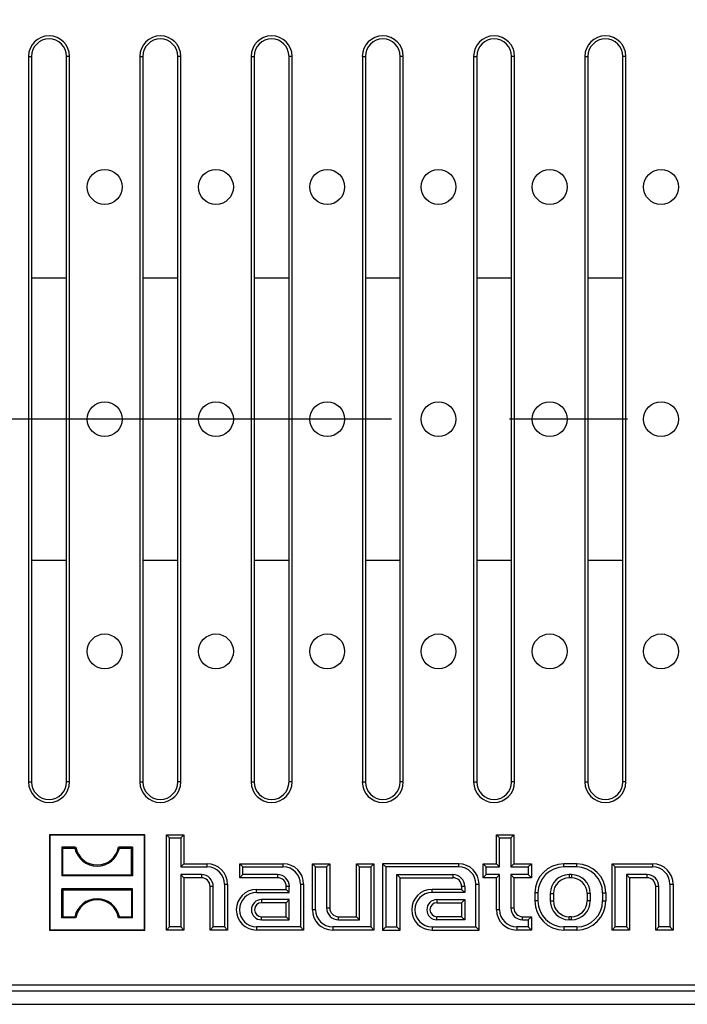
# Model space of a CAD drawing. Units: millimetres. Extents: x 56 to 3304, y 56 to 2320.
# Drawn here: x 1195 to 1310, y 282 to 452 of the extents above; entities that cross this region are included whole.
import ezdxf

# ---------------------------------------------------------------- set-up
doc = ezdxf.new("R2010")
doc.units = ezdxf.units.MM
doc.header["$LTSCALE"] = 8
doc.linetypes.add('CENTERX2', pattern=[20.32, 12.7, -2.54, 2.54, -2.54])
doc.layers.add('HAURATON_CENTERLINE', color=60, linetype='CENTERX2')
doc.layers.add('HAURATON_DIMENSIONING', color=1, linetype='Continuous')
doc.layers.add('HAURATON_PRODUCT_CONTOUR', color=7, linetype='Continuous', lineweight=25)
doc.styles.add('SLDTEXTSTYLE2', font='ARIAL.TTF', dxfattribs={"width": 0.948})
doc.dimstyles.new('SLDDIMSTYLE0', dxfattribs={"dimtxt": 28, "dimasz": 28, "dimexe": 0, "dimexo": 0.0625, "dimgap": 7, "dimtad": 1, "dimdec": 0, "dimrnd": 1e-09, "dimzin": 12, "dimdsep": 46, "dimtxsty": 'SLDTEXTSTYLE2', "dimsah": 1, "dimcen": 0.09, "dimadec": 0, "dimazin": 3, "dimtfac": 1, "dimtdec": 0, "dimtofl": 0, "dimtmove": 0, "dimatfit": 3, "dimfxl": 1, "dimfrac": 2, "dimtolj": 1, "dimtzin": 12, "dimarcsym": 0})

# ---------------------------------------------------------------- blocks, each defined once
blk = doc.blocks.new('_D_12')
at = {"layer": 'HAURATON_DIMENSIONING'}
for p, q in [((1302.53, 634.16), (1366.69, 634.16)), ((1366.69, 578.35), (1302.53, 578.35)), ((1084.61, 483.93), (1084.61, 575.19)), ((1584.61, 383.13), (1584.61, 575.19)), ((1584.61, 567.19), (1084.61, 567.19))]:
    blk.add_line(p, q, dxfattribs=at)
for centre, start, end in [((1302.53, 606.25), 90, 270), ((1366.69, 606.25), 270, 90)]:
    blk.add_arc(centre, 27.9, start, end, dxfattribs=at)
for points in [[(1084.61, 567.19), (1112.61, 562.88), (1112.61, 571.5)], [(1584.61, 567.19), (1556.61, 571.5), (1556.61, 562.88)]]:
    blk.add_solid(points, dxfattribs=at)
at = {"layer": 'HAURATON_DIMENSIONING', "insert": (1302.53, 620.86), "char_height": 28, "attachment_point": 1, "style": 'SLDTEXTSTYLE2'}
blk.add_mtext('500', dxfattribs=at)

msp = doc.modelspace()

# ---------------------------------------------------------------- linework, layer by layer
at = {"layer": 'HAURATON_CENTERLINE'}
msp.add_line((1584.61, 383.13), (584.61, 383.13), dxfattribs=at)
at = {"layer": 'HAURATON_PRODUCT_CONTOUR'}
for p, q in [((1197.01, 445.63), (1197.01, 320.63)), ((1197.01, 445.63), (1197.53, 445.63)), ((1197.53, 445.63), (1197.53, 320.63)), ((1204.06, 445.63), (1203.53, 445.63)), ((1203.53, 320.63), (1203.53, 445.63)), ((1204.06, 320.63), (1204.06, 445.63)), ((1216.16, 445.63), (1216.16, 320.63)), ((1216.16, 445.63), (1216.69, 445.63)), ((1216.69, 445.63), (1216.69, 320.63)), ((1223.21, 445.63), (1222.69, 445.63)), ((1222.69, 320.63), (1222.69, 445.63)), ((1223.21, 320.63), (1223.21, 445.63)), ((1235.31, 445.63), (1235.31, 320.63)), ((1235.31, 445.63), (1235.84, 445.63)), ((1235.84, 445.63), (1235.84, 320.63)), ((1242.37, 445.63), (1241.84, 445.63)), ((1241.84, 320.63), (1241.84, 445.63)), ((1242.37, 320.63), (1242.37, 445.63)), ((1254.47, 445.63), (1254.47, 320.63)), ((1254.47, 445.63), (1254.99, 445.63)), ((1254.99, 445.63), (1254.99, 320.63)), ((1261.52, 445.63), (1260.99, 445.63)), ((1260.99, 320.63), (1260.99, 445.63)), ((1261.52, 320.63), (1261.52, 445.63)), ((1273.62, 445.63), (1273.62, 320.63)), ((1273.62, 445.63), (1274.15, 445.63)), ((1274.15, 445.63), (1274.15, 320.63)), ((1280.67, 445.63), (1280.15, 445.63)), ((1280.15, 320.63), (1280.15, 445.63)), ((1280.67, 320.63), (1280.67, 445.63)), ((1292.78, 445.63), (1292.78, 320.63)), ((1292.78, 445.63), (1293.3, 445.63)), ((1293.3, 445.63), (1293.3, 320.63)), ((1299.83, 445.63), (1299.3, 445.63)), ((1299.3, 320.63), (1299.3, 445.63)), ((1299.83, 320.63), (1299.83, 445.63)), ((1197.53, 407.45), (1203.53, 407.45)), ((1216.69, 407.45), (1222.69, 407.45)), ((1235.84, 407.45), (1241.84, 407.45)), ((1254.99, 407.45), (1260.99, 407.45)), ((1274.15, 407.45), (1280.15, 407.45)), ((1293.3, 407.45), (1299.3, 407.45)), ((1197.53, 358.82), (1203.53, 358.82)), ((1216.69, 358.82), (1222.69, 358.82)), ((1235.84, 358.82), (1241.84, 358.82)), ((1254.99, 358.82), (1260.99, 358.82)), ((1274.15, 358.82), (1280.15, 358.82)), ((1293.3, 358.82), (1299.3, 358.82)), ((1197.01, 320.63), (1197.53, 320.63)), ((1204.06, 320.63), (1203.53, 320.63)), ((1216.16, 320.63), (1216.69, 320.63)), ((1223.21, 320.63), (1222.69, 320.63)), ((1235.31, 320.63), (1235.84, 320.63)), ((1242.37, 320.63), (1241.84, 320.63)), ((1254.47, 320.63), (1254.99, 320.63)), ((1261.52, 320.63), (1260.99, 320.63)), ((1273.62, 320.63), (1274.15, 320.63)), ((1280.67, 320.63), (1280.15, 320.63)), ((1292.78, 320.63), (1293.3, 320.63)), ((1299.83, 320.63), (1299.3, 320.63)), ((1200.66, 311.48), (1200.61, 311.53)), ((1217.01, 311.53), (1200.61, 311.53)), ((1200.61, 311.53), (1200.61, 295.13)), ((1216.96, 311.48), (1200.66, 311.48)), ((1200.66, 311.48), (1200.66, 295.19)), ((1216.96, 311.48), (1217.01, 311.53)), ((1216.96, 295.19), (1216.96, 311.48)), ((1217.01, 295.13), (1217.01, 311.53)), ((1221.29, 311), (1220.76, 311.53)), ((1220.76, 311.53), (1223.76, 311.53)), ((1220.76, 295.13), (1220.76, 311.53)), ((1221.29, 311), (1223.22, 311)), ((1221.29, 295.67), (1221.29, 311)), ((1223.22, 311), (1223.76, 311.53)), ((1223.22, 311), (1223.22, 306)), ((1223.76, 311.53), (1223.76, 306.53)), ((1278.09, 311), (1277.56, 311.53)), ((1277.56, 311.53), (1280.56, 311.53)), ((1277.56, 306.53), (1277.56, 311.53)), ((1278.09, 311), (1280.02, 311)), ((1278.09, 306), (1278.09, 311)), ((1280.02, 311), (1280.56, 311.53)), ((1280.02, 311), (1280.02, 306)), ((1280.56, 311.53), (1280.56, 306.53)), ((1202.9, 309.24), (1202.71, 309.43)), ((1205.11, 309.43), (1202.71, 309.43)), ((1202.71, 309.43), (1202.71, 304.44)), ((1202.9, 304.63), (1202.9, 309.24)), ((1202.9, 309.24), (1204.96, 309.24)), ((1204.96, 309.24), (1205.11, 309.43)), ((1212.66, 309.24), (1212.5, 309.43)), ((1214.91, 309.43), (1212.5, 309.43)), ((1212.66, 309.24), (1214.72, 309.24)), ((1214.72, 309.24), (1214.91, 309.43)), ((1214.72, 304.63), (1214.72, 309.24)), ((1214.91, 309.43), (1214.91, 304.44)), ((1223.22, 306), (1223.76, 306.53)), ((1223.22, 306), (1227.76, 306)), ((1223.76, 306.53), (1227.76, 306.53)), ((1227.76, 306), (1227.76, 306.53)), ((1233.89, 306), (1233.36, 306.53)), ((1233.36, 306.53), (1240.86, 306.53)), ((1233.36, 304.13), (1233.36, 306.53)), ((1233.89, 304.67), (1233.89, 306)), ((1233.89, 306), (1240.86, 306)), ((1240.86, 306), (1240.86, 306.53)), ((1246.39, 306), (1245.86, 306.53)), ((1245.86, 298.63), (1245.86, 306.53)), ((1245.86, 306.53), (1248.86, 306.53)), ((1246.39, 298.63), (1246.39, 306)), ((1246.39, 306), (1248.32, 306)), ((1248.32, 306), (1248.86, 306.53)), ((1248.32, 306), (1248.32, 298.93)), ((1248.86, 306.53), (1248.86, 298.93)), ((1253.99, 306), (1253.46, 306.53)), ((1253.46, 306.53), (1256.46, 306.53)), ((1253.46, 297.43), (1253.46, 306.53)), ((1253.99, 306), (1255.92, 306)), ((1253.99, 296.9), (1253.99, 306)), ((1255.92, 306), (1256.46, 306.53)), ((1255.92, 306), (1255.92, 295.67)), ((1256.46, 306.53), (1256.46, 295.13)), ((1258.49, 306), (1257.96, 306.53)), ((1271.06, 306.53), (1257.96, 306.53)), ((1257.96, 306.53), (1257.96, 295.13)), ((1258.49, 306), (1258.49, 295.67)), ((1271.06, 306), (1258.49, 306)), ((1271.06, 306), (1271.06, 306.53)), ((1275.79, 306), (1275.26, 306.53)), ((1275.26, 306.53), (1277.56, 306.53)), ((1275.26, 304.13), (1275.26, 306.53)), ((1275.79, 304.67), (1275.79, 306)), ((1275.79, 306), (1278.09, 306)), ((1278.09, 306), (1277.56, 306.53)), ((1280.02, 306), (1280.56, 306.53)), ((1280.02, 306), (1283.02, 306)), ((1280.56, 306.53), (1283.56, 306.53)), ((1283.02, 306), (1283.56, 306.53)), ((1283.02, 306), (1283.02, 304.67)), ((1283.56, 306.53), (1283.56, 304.13)), ((1289.16, 306), (1289.16, 306.53)), ((1291.36, 306.53), (1289.16, 306.53)), ((1291.36, 306), (1289.16, 306)), ((1291.36, 306), (1291.36, 306.53)), ((1297.99, 306), (1297.46, 306.53)), ((1297.46, 306.53), (1304.46, 306.53)), ((1297.46, 295.13), (1297.46, 306.53)), ((1297.99, 306), (1304.46, 306)), ((1297.99, 295.67), (1297.99, 306)), ((1304.46, 306), (1304.46, 306.53)), ((1202.9, 304.63), (1202.71, 304.44)), ((1214.91, 304.44), (1202.71, 304.44)), ((1202.9, 304.63), (1214.72, 304.63)), ((1214.72, 304.63), (1214.91, 304.44)), ((1226.76, 304.67), (1223.22, 304.67)), ((1223.22, 304.67), (1223.22, 295.67)), ((1223.22, 304.67), (1223.76, 304.13)), ((1223.76, 304.13), (1223.76, 295.13)), ((1226.76, 304.13), (1223.76, 304.13)), ((1226.76, 304.67), (1226.76, 304.13)), ((1233.89, 304.67), (1233.36, 304.13)), ((1239.86, 304.13), (1233.36, 304.13)), ((1239.86, 304.67), (1233.89, 304.67)), ((1239.86, 304.67), (1239.86, 304.13)), ((1260.42, 304.67), (1270.06, 304.67)), ((1260.42, 295.67), (1260.42, 304.67)), ((1260.42, 304.67), (1260.96, 304.13)), ((1260.96, 304.13), (1270.06, 304.13)), ((1260.96, 295.13), (1260.96, 304.13)), ((1270.06, 304.67), (1270.06, 304.13)), ((1275.79, 304.67), (1275.26, 304.13)), ((1277.56, 304.13), (1275.26, 304.13)), ((1278.09, 304.67), (1275.79, 304.67)), ((1278.09, 304.67), (1277.56, 304.13)), ((1277.56, 298.63), (1277.56, 304.13)), ((1278.09, 298.63), (1278.09, 304.67)), ((1283.02, 304.67), (1280.02, 304.67)), ((1280.02, 304.67), (1280.02, 298.93)), ((1280.02, 304.67), (1280.56, 304.13)), ((1280.56, 304.13), (1280.56, 298.93)), ((1283.56, 304.13), (1280.56, 304.13)), ((1283.02, 304.67), (1283.56, 304.13)), ((1290.46, 304.67), (1290.06, 304.67)), ((1290.06, 304.67), (1290.06, 304.13)), ((1290.46, 304.13), (1290.06, 304.13)), ((1290.46, 304.67), (1290.46, 304.13)), ((1303.46, 304.67), (1299.92, 304.67)), ((1299.92, 304.67), (1299.92, 295.67)), ((1299.92, 304.67), (1300.46, 304.13)), ((1303.46, 304.13), (1300.46, 304.13)), ((1300.46, 304.13), (1300.46, 295.13)), ((1303.46, 304.67), (1303.46, 304.13)), ((1202.9, 302.04), (1202.71, 302.23)), ((1214.91, 302.23), (1202.71, 302.23)), ((1202.71, 297.24), (1202.71, 302.23)), ((1202.9, 302.04), (1202.9, 297.43)), ((1202.9, 302.04), (1214.72, 302.04)), ((1214.72, 302.04), (1214.91, 302.23)), ((1214.72, 302.04), (1214.72, 297.43)), ((1214.91, 297.24), (1214.91, 302.23)), ((1228.79, 302.63), (1228.26, 302.63)), ((1228.26, 295.13), (1228.26, 302.63)), ((1228.79, 295.67), (1228.79, 302.63)), ((1230.72, 303.03), (1230.72, 295.67)), ((1230.72, 303.03), (1231.26, 303.03)), ((1231.26, 303.03), (1231.26, 295.13)), ((1236.26, 301.6), (1236.26, 302.13)), ((1236.26, 302.13), (1241.36, 302.13)), ((1241.89, 302.63), (1241.36, 302.63)), ((1241.36, 302.13), (1241.36, 302.63)), ((1241.89, 301.6), (1241.36, 302.13)), ((1241.89, 301.6), (1241.89, 302.63)), ((1243.82, 303.03), (1243.82, 295.67)), ((1243.82, 303.03), (1244.36, 303.03)), ((1244.36, 303.03), (1244.36, 295.13)), ((1266.46, 301.6), (1266.46, 302.13)), ((1271.56, 302.13), (1266.46, 302.13)), ((1272.09, 302.63), (1271.56, 302.63)), ((1271.56, 302.63), (1271.56, 302.13)), ((1272.09, 301.6), (1271.56, 302.13)), ((1272.09, 302.63), (1272.09, 301.6)), ((1274.02, 303.03), (1274.56, 303.03)), ((1274.02, 295.67), (1274.02, 303.03)), ((1274.56, 295.13), (1274.56, 303.03)), ((1305.49, 302.63), (1304.96, 302.63)), ((1304.96, 295.13), (1304.96, 302.63)), ((1305.49, 295.67), (1305.49, 302.63)), ((1307.42, 303.03), (1307.96, 303.03)), ((1307.42, 303.03), (1307.42, 295.67)), ((1307.96, 303.03), (1307.96, 295.13)), ((1236.26, 301.6), (1241.89, 301.6)), ((1241.89, 300.37), (1237.11, 300.37)), ((1237.11, 300.37), (1237.11, 299.83)), ((1241.89, 300.37), (1241.36, 299.83)), ((1241.89, 296.9), (1241.89, 300.37)), ((1272.09, 301.6), (1266.46, 301.6)), ((1267.31, 300.37), (1272.09, 300.37)), ((1267.31, 300.37), (1267.31, 299.83)), ((1272.09, 300.37), (1271.56, 299.83)), ((1272.09, 300.37), (1272.09, 296.9)), ((1284.69, 301.53), (1284.16, 301.53)), ((1284.16, 301.53), (1284.16, 300.13)), ((1284.69, 301.53), (1284.69, 300.13)), ((1286.82, 301.43), (1286.82, 300.13)), ((1286.82, 301.43), (1287.36, 301.43)), ((1287.36, 301.43), (1287.36, 300.13)), ((1293.69, 301.43), (1293.16, 301.43)), ((1293.16, 301.43), (1293.16, 300.13)), ((1293.69, 301.43), (1293.69, 300.13)), ((1295.82, 301.53), (1295.82, 300.13)), ((1295.82, 301.53), (1296.36, 301.53)), ((1296.36, 301.53), (1296.36, 300.13)), ((1241.36, 299.83), (1237.11, 299.83)), ((1241.36, 297.43), (1241.36, 299.83)), ((1246.39, 298.63), (1245.86, 298.63)), ((1248.32, 298.93), (1248.86, 298.93)), ((1267.31, 299.83), (1271.56, 299.83)), ((1271.56, 299.83), (1271.56, 297.43)), ((1278.09, 298.63), (1277.56, 298.63)), ((1280.02, 298.93), (1280.56, 298.93)), ((1284.69, 300.13), (1284.16, 300.13)), ((1286.82, 300.13), (1287.36, 300.13)), ((1293.69, 300.13), (1293.16, 300.13)), ((1295.82, 300.13), (1296.36, 300.13)), ((1202.9, 297.43), (1202.71, 297.24)), ((1205.11, 297.24), (1202.71, 297.24)), ((1202.9, 297.43), (1204.96, 297.43)), ((1204.96, 297.43), (1205.11, 297.24)), ((1212.66, 297.43), (1212.5, 297.24)), ((1214.91, 297.24), (1212.5, 297.24)), ((1212.66, 297.43), (1214.72, 297.43)), ((1214.72, 297.43), (1214.91, 297.24)), ((1237.11, 296.9), (1237.11, 297.43)), ((1237.11, 297.43), (1241.36, 297.43)), ((1237.11, 296.9), (1241.89, 296.9)), ((1241.89, 296.9), (1241.36, 297.43)), ((1250.36, 296.9), (1250.36, 297.43)), ((1250.36, 297.43), (1253.46, 297.43)), ((1250.36, 296.9), (1253.99, 296.9)), ((1253.99, 296.9), (1253.46, 297.43)), ((1267.31, 296.9), (1267.31, 297.43)), ((1271.56, 297.43), (1267.31, 297.43)), ((1272.09, 296.9), (1267.31, 296.9)), ((1272.09, 296.9), (1271.56, 297.43)), ((1282.06, 296.9), (1282.06, 297.43)), ((1282.06, 297.43), (1283.56, 297.43)), ((1282.06, 296.9), (1283.02, 296.9)), ((1283.02, 296.9), (1283.56, 297.43)), ((1283.02, 296.9), (1283.02, 295.67)), ((1283.56, 297.43), (1283.56, 295.13)), ((1290.06, 296.9), (1290.06, 297.43)), ((1290.46, 297.43), (1290.06, 297.43)), ((1290.46, 296.9), (1290.06, 296.9)), ((1290.46, 296.9), (1290.46, 297.43)), ((1200.66, 295.19), (1200.61, 295.13)), ((1200.61, 295.13), (1217.01, 295.13)), ((1200.66, 295.19), (1216.96, 295.19)), ((1216.96, 295.19), (1217.01, 295.13)), ((1221.29, 295.67), (1220.76, 295.13)), ((1223.76, 295.13), (1220.76, 295.13)), ((1223.22, 295.67), (1221.29, 295.67)), ((1223.22, 295.67), (1223.76, 295.13)), ((1228.79, 295.67), (1228.26, 295.13)), ((1231.26, 295.13), (1228.26, 295.13)), ((1230.72, 295.67), (1228.79, 295.67)), ((1230.72, 295.67), (1231.26, 295.13)), ((1243.82, 295.67), (1236.26, 295.67)), ((1236.26, 295.67), (1236.26, 295.13)), ((1244.36, 295.13), (1236.26, 295.13)), ((1243.82, 295.67), (1244.36, 295.13)), ((1255.92, 295.67), (1249.36, 295.67)), ((1249.36, 295.67), (1249.36, 295.13)), ((1256.46, 295.13), (1249.36, 295.13)), ((1255.92, 295.67), (1256.46, 295.13)), ((1258.49, 295.67), (1257.96, 295.13)), ((1257.96, 295.13), (1260.96, 295.13)), ((1258.49, 295.67), (1260.42, 295.67)), ((1260.42, 295.67), (1260.96, 295.13)), ((1266.46, 295.67), (1274.02, 295.67)), ((1266.46, 295.67), (1266.46, 295.13)), ((1266.46, 295.13), (1274.56, 295.13)), ((1274.02, 295.67), (1274.56, 295.13)), ((1283.02, 295.67), (1281.06, 295.67)), ((1281.06, 295.67), (1281.06, 295.13)), ((1283.56, 295.13), (1281.06, 295.13)), ((1283.02, 295.67), (1283.56, 295.13)), ((1291.36, 295.67), (1289.16, 295.67)), ((1289.16, 295.67), (1289.16, 295.13)), ((1291.36, 295.13), (1289.16, 295.13)), ((1291.36, 295.67), (1291.36, 295.13)), ((1297.99, 295.67), (1297.46, 295.13)), ((1300.46, 295.13), (1297.46, 295.13)), ((1299.92, 295.67), (1297.99, 295.67)), ((1299.92, 295.67), (1300.46, 295.13)), ((1305.49, 295.67), (1304.96, 295.13)), ((1307.96, 295.13), (1304.96, 295.13)), ((1307.42, 295.67), (1305.49, 295.67)), ((1307.42, 295.67), (1307.96, 295.13)), ((1085.61, 285.66), (1583.61, 285.66)), ((586.11, 284.63), (1583.11, 284.63)), ((586.11, 282.33), (1583.11, 282.33))]:
    msp.add_line(p, q, dxfattribs=at)
for centre in [(1210.11, 423.13), (1229.26, 423.13), (1248.42, 423.13), (1267.57, 423.13), (1286.72, 423.13), (1305.88, 423.13), (1210.11, 383.13), (1229.26, 383.13), (1248.42, 383.13), (1267.57, 383.13), (1286.72, 383.13), (1305.88, 383.13), (1210.11, 343.13), (1229.26, 343.13), (1248.42, 343.13), (1267.57, 343.13), (1286.72, 343.13), (1305.88, 343.13)]:
    msp.add_circle(centre, 3, dxfattribs=at)
for centre, radius, start, end in [((1200.53, 445.63), 3.53, 0, 180), ((1200.53, 445.63), 3, 90, 180), ((1200.53, 445.63), 3, 0, 90), ((1219.69, 445.63), 3.53, 0, 180), ((1219.69, 445.63), 3, 90, 180), ((1219.69, 445.63), 3, 0, 90), ((1238.84, 445.63), 3.53, 360, 180), ((1238.84, 445.63), 3, 90, 180), ((1238.84, 445.63), 3, 360, 90), ((1257.99, 445.63), 3.53, 360, 180), ((1257.99, 445.63), 3, 90, 180), ((1257.99, 445.63), 3, 360, 90), ((1277.15, 445.63), 3.53, 360, 180), ((1277.15, 445.63), 3, 90, 180), ((1277.15, 445.63), 3, 360, 90), ((1296.3, 445.63), 3.53, 360, 180), ((1296.3, 445.63), 3, 90, 180), ((1296.3, 445.63), 3, 360, 90), ((1200.53, 320.63), 3.53, 180, 0), ((1200.53, 320.63), 3, 180, 270), ((1200.53, 320.63), 3, 270, 0), ((1219.69, 320.63), 3.53, 180, 0), ((1219.69, 320.63), 3, 180, 270), ((1219.69, 320.63), 3, 270, 0), ((1238.84, 320.63), 3.53, 180, 0), ((1238.84, 320.63), 3, 180, 270), ((1238.84, 320.63), 3, 270, 0), ((1257.99, 320.63), 3.53, 180, 0), ((1257.99, 320.63), 3, 180, 270), ((1257.99, 320.63), 3, 270, 0), ((1277.15, 320.63), 3.53, 180, 0), ((1277.15, 320.63), 3, 180, 270), ((1277.15, 320.63), 3, 270, 0), ((1296.3, 320.63), 3.53, 180, 0), ((1296.3, 320.63), 3, 180, 270), ((1296.3, 320.63), 3, 270, 0), ((1208.81, 310.09), 3.94, 192.4227, 347.5773), ((1208.81, 310.09), 3.75, 190.1108, 349.8892), ((1227.76, 303.03), 3.5, 360, 90), ((1227.76, 303.03), 2.96, 360, 90), ((1240.86, 303.03), 3.5, 0, 90), ((1240.86, 303.03), 2.96, 0, 90), ((1271.06, 303.03), 3.5, 0, 90), ((1271.06, 303.03), 2.96, 0, 90), ((1289.16, 301.53), 5, 90, 180), ((1289.16, 301.53), 4.46, 90, 180), ((1291.36, 301.53), 5, 0, 90), ((1291.36, 301.53), 4.46, 0, 90), ((1304.46, 303.03), 3.5, 0, 90), ((1304.46, 303.03), 2.96, 0, 90), ((1226.76, 302.63), 2.04, 0, 90), ((1226.76, 302.63), 1.5, 0, 90), ((1239.86, 302.63), 2.04, 0, 90), ((1239.86, 302.63), 1.5, 0, 90), ((1270.06, 302.63), 2.04, 0, 90), ((1270.06, 302.63), 1.5, 0, 90), ((1290.06, 301.43), 3.24, 90, 180), ((1290.06, 301.43), 2.7, 90, 180), ((1290.46, 301.43), 3.24, 0, 90), ((1290.46, 301.43), 2.7, 0, 90), ((1303.46, 302.63), 2.04, 0, 90), ((1303.46, 302.63), 1.5, 0, 90), ((1236.26, 298.63), 3.5, 90, 270), ((1266.46, 298.63), 3.5, 90, 270), ((1208.81, 296.58), 3.94, 12.4227, 167.5773), ((1208.81, 296.58), 3.75, 10.1108, 169.8892), ((1236.26, 298.63), 2.96, 90, 270), ((1237.11, 298.63), 1.74, 90, 270), ((1266.46, 298.63), 2.96, 90, 270), ((1267.31, 298.63), 1.74, 90, 270), ((1237.11, 298.63), 1.2, 90, 270), ((1249.36, 298.63), 3.5, 180, 270), ((1249.36, 298.63), 2.96, 180, 270), ((1250.36, 298.93), 2.04, 180, 270), ((1250.36, 298.93), 1.5, 180, 270), ((1267.31, 298.63), 1.2, 90, 270), ((1281.06, 298.63), 3.5, 180, 270), ((1281.06, 298.63), 2.96, 180, 270), ((1282.06, 298.93), 2.04, 180, 270), ((1282.06, 298.93), 1.5, 180, 270), ((1289.16, 300.13), 5, 180, 270), ((1289.16, 300.13), 4.46, 180, 270), ((1290.06, 300.13), 3.24, 180, 270), ((1290.06, 300.13), 2.7, 180, 270), ((1290.46, 300.13), 3.24, 270, 0), ((1290.46, 300.13), 2.7, 270, 0), ((1291.36, 300.13), 4.46, 270, 0), ((1291.36, 300.13), 5, 270, 0)]:
    msp.add_arc(centre, radius, start, end, dxfattribs=at)

# ---------------------------------------------------------------- dimensions: what is measured, and where the dimension line sits
at = {"layer": 'HAURATON_DIMENSIONING'}
dim = msp.add_linear_dim(base=(1084.61, 567.19), p1=(1584.61, 383.13), p2=(1084.61, 483.93), dimstyle='SLDDIMSTYLE0', dxfattribs=at)
dim.commit()
dim.dimension.update_dxf_attribs({"geometry": '_D_12', "text_midpoint": (1334.61, 567.19), "dimtype": 160})

doc.saveas('drawing.dxf')
